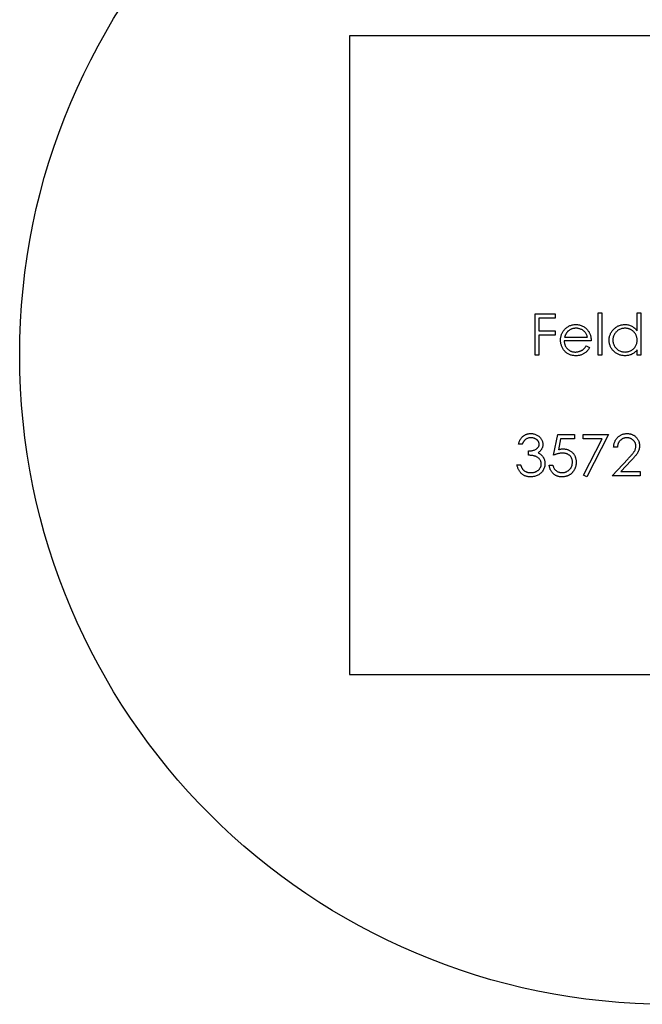
# Model space of a CAD drawing. Units: millimetres. Extents: x 3 to 195, y 3 to 137.
# Drawn here: x 74 to 86, y 106 to 125 of the extents above; entities that cross this region are included whole.
import ezdxf

# ---------------------------------------------------------------- set-up
doc = ezdxf.new("R2010")
doc.units = ezdxf.units.MM
doc.header["$LTSCALE"] = 0.666667

msp = doc.modelspace()

# ---------------------------------------------------------------- linework, layer by layer
at = {"color": 7, "linetype": 'Continuous', "lineweight": 25}
for p, q in [((92.744, 124.202), (80.444, 124.202)), ((80.444, 124.202), (80.444, 111.902)), ((84.024, 118.846), (84.411, 118.846)), ((84.024, 118.052), (84.024, 118.846)), ((84.095, 118.765), (84.095, 118.521)), ((84.411, 118.765), (84.095, 118.765)), ((84.411, 118.846), (84.411, 118.765)), ((85.235, 118.867), (85.306, 118.867)), ((85.235, 118.052), (85.235, 118.867)), ((85.306, 118.867), (85.306, 118.052)), ((85.988, 118.52), (85.988, 118.867)), ((85.988, 118.867), (86.059, 118.867)), ((86.059, 118.867), (86.059, 118.052)), ((84.095, 118.521), (84.411, 118.521)), ((84.411, 118.521), (84.411, 118.439)), ((84.095, 118.439), (84.095, 118.052)), ((84.411, 118.439), (84.095, 118.439)), ((85.103, 118.327), (84.584, 118.327)), ((84.591, 118.398), (85.032, 118.398)), ((85.009, 118.236), (85.072, 118.202)), ((85.988, 118.052), (85.988, 118.153)), ((84.095, 118.052), (84.024, 118.052)), ((85.306, 118.052), (85.235, 118.052)), ((86.059, 118.052), (85.988, 118.052)), ((84.375, 116.126), (84.457, 116.523)), ((84.457, 116.523), (84.782, 116.523)), ((84.512, 116.442), (84.47, 116.233)), ((84.782, 116.442), (84.512, 116.442)), ((84.782, 116.523), (84.782, 116.442)), ((84.945, 116.523), (85.434, 116.523)), ((84.945, 116.442), (84.945, 116.523)), ((85.313, 116.442), (84.945, 116.442)), ((84.955, 115.743), (85.313, 116.442)), ((85.434, 116.523), (85.016, 115.709)), ((83.775, 116.34), (83.704, 116.34)), ((85.607, 116.279), (85.535, 116.279)), ((83.897, 116.126), (83.897, 116.208)), ((85.505, 115.73), (85.813, 116.058)), ((83.673, 115.943), (83.744, 115.943)), ((84.294, 115.933), (84.365, 115.933)), ((85.873, 116.023), (85.675, 115.811)), ((85.016, 115.709), (84.955, 115.743)), ((86.044, 115.73), (85.505, 115.73)), ((85.675, 115.811), (86.044, 115.811)), ((86.044, 115.811), (86.044, 115.73)), ((80.444, 111.902), (92.744, 111.902))]:
    msp.add_line(p, q, dxfattribs=at)
msp.add_circle((86.594, 118.052), 12.5, dxfattribs=at)
for points, knots in [([(84.513, 118.341), (84.513, 118.35), (84.513, 118.367), (84.516, 118.394), (84.522, 118.419), (84.529, 118.444), (84.538, 118.468), (84.55, 118.491), (84.564, 118.513), (84.574, 118.527), (84.579, 118.535)], [0, 0, 0, 0, 0.128045, 0.253768, 0.377428, 0.500551, 0.623296, 0.746578, 0.872348, 1, 1, 1, 1]), ([(84.579, 118.535), (84.587, 118.543), (84.601, 118.56), (84.625, 118.582), (84.651, 118.601), (84.678, 118.616), (84.708, 118.628), (84.739, 118.637), (84.772, 118.642), (84.795, 118.642), (84.806, 118.643)], [0, 0, 0, 0, 0.128835, 0.253589, 0.374643, 0.49534, 0.616325, 0.739759, 0.866842, 1, 1, 1, 1]), ([(84.66, 118.517), (84.657, 118.514), (84.649, 118.507), (84.639, 118.495), (84.629, 118.482), (84.62, 118.468), (84.612, 118.452), (84.604, 118.435), (84.597, 118.417), (84.593, 118.405), (84.591, 118.398)], [0, 0, 0, 0, 0.109984, 0.22258, 0.3385, 0.458709, 0.585535, 0.717518, 0.854667, 1, 1, 1, 1]), ([(84.81, 118.571), (84.803, 118.571), (84.789, 118.571), (84.768, 118.568), (84.748, 118.564), (84.729, 118.558), (84.711, 118.55), (84.693, 118.541), (84.676, 118.53), (84.666, 118.521), (84.66, 118.517)], [0, 0, 0, 0, 0.131092, 0.259141, 0.384162, 0.505992, 0.629098, 0.750669, 0.874039, 1, 1, 1, 1]), ([(84.806, 118.643), (84.818, 118.642), (84.841, 118.642), (84.875, 118.636), (84.908, 118.627), (84.938, 118.615), (84.967, 118.599), (84.993, 118.579), (85.018, 118.555), (85.032, 118.538), (85.04, 118.528)], [0, 0, 0, 0, 0.13204, 0.259033, 0.38188, 0.502258, 0.622752, 0.744743, 0.870109, 1, 1, 1, 1]), ([(85.032, 118.398), (85.029, 118.408), (85.024, 118.426), (85.014, 118.451), (85.002, 118.474), (84.988, 118.493), (84.972, 118.51), (84.954, 118.525), (84.933, 118.539), (84.911, 118.55), (84.887, 118.56), (84.861, 118.566), (84.836, 118.571), (84.819, 118.571), (84.81, 118.571)], [0, 0, 0, 0, 0.09624, 0.185231, 0.267501, 0.3444, 0.419595, 0.496891, 0.576638, 0.660268, 0.745387, 0.83004, 0.914474, 1, 1, 1, 1]), ([(85.04, 118.528), (85.045, 118.522), (85.055, 118.508), (85.067, 118.486), (85.078, 118.462), (85.087, 118.438), (85.094, 118.412), (85.099, 118.385), (85.102, 118.356), (85.103, 118.337), (85.103, 118.327)], [0, 0, 0, 0, 0.118522, 0.236255, 0.356174, 0.47725, 0.60154, 0.729618, 0.862158, 1, 1, 1, 1]), ([(85.449, 118.344), (85.449, 118.354), (85.45, 118.374), (85.454, 118.403), (85.461, 118.432), (85.471, 118.459), (85.484, 118.485), (85.499, 118.509), (85.517, 118.533), (85.538, 118.555), (85.561, 118.576), (85.585, 118.594), (85.61, 118.609), (85.637, 118.621), (85.664, 118.631), (85.693, 118.638), (85.723, 118.642), (85.743, 118.642), (85.754, 118.643)], [0, 0, 0, 0, 0.063775, 0.126079, 0.186904, 0.247574, 0.308003, 0.369132, 0.432033, 0.496791, 0.561611, 0.624914, 0.686726, 0.748079, 0.809582, 0.871631, 0.934886, 1, 1, 1, 1]), ([(85.755, 118.571), (85.744, 118.571), (85.724, 118.57), (85.693, 118.565), (85.665, 118.555), (85.637, 118.542), (85.612, 118.526), (85.589, 118.506), (85.568, 118.483), (85.551, 118.458), (85.537, 118.431), (85.528, 118.402), (85.521, 118.373), (85.52, 118.353), (85.52, 118.343)], [0, 0, 0, 0, 0.0859205, 0.1695934, 0.2524755, 0.3362445, 0.4195045, 0.5020359, 0.5847746, 0.6698465, 0.7541849, 0.8366582, 0.9180097, 1, 1, 1, 1]), ([(85.754, 118.643), (85.765, 118.642), (85.789, 118.642), (85.823, 118.636), (85.855, 118.626), (85.885, 118.613), (85.914, 118.595), (85.941, 118.574), (85.966, 118.549), (85.981, 118.53), (85.988, 118.52)], [0, 0, 0, 0, 0.128884, 0.252985, 0.37421, 0.494102, 0.614753, 0.738511, 0.866243, 1, 1, 1, 1]), ([(85.988, 118.341), (85.988, 118.349), (85.988, 118.365), (85.984, 118.388), (85.979, 118.41), (85.972, 118.431), (85.962, 118.452), (85.951, 118.471), (85.937, 118.489), (85.921, 118.506), (85.904, 118.521), (85.885, 118.535), (85.866, 118.546), (85.846, 118.555), (85.824, 118.563), (85.802, 118.568), (85.778, 118.571), (85.763, 118.571), (85.755, 118.571)], [0, 0, 0, 0, 0.065634, 0.129188, 0.191219, 0.251913, 0.312507, 0.373494, 0.435152, 0.498741, 0.562095, 0.624187, 0.685476, 0.746097, 0.807612, 0.869967, 0.933951, 1, 1, 1, 1]), ([(84.804, 118.042), (84.793, 118.043), (84.772, 118.043), (84.74, 118.047), (84.71, 118.055), (84.682, 118.065), (84.656, 118.078), (84.632, 118.093), (84.61, 118.112), (84.59, 118.134), (84.572, 118.157), (84.556, 118.181), (84.543, 118.206), (84.532, 118.231), (84.523, 118.258), (84.517, 118.285), (84.514, 118.313), (84.513, 118.331), (84.513, 118.341)], [0, 0, 0, 0, 0.071579, 0.139629, 0.204797, 0.268135, 0.329814, 0.391301, 0.453434, 0.516552, 0.579631, 0.641119, 0.701294, 0.76081, 0.819932, 0.87892, 0.938983, 1, 1, 1, 1]), ([(84.584, 118.327), (84.584, 118.32), (84.585, 118.305), (84.588, 118.283), (84.593, 118.262), (84.6, 118.242), (84.609, 118.223), (84.619, 118.205), (84.632, 118.189), (84.646, 118.173), (84.662, 118.159), (84.678, 118.147), (84.695, 118.137), (84.714, 118.128), (84.733, 118.122), (84.753, 118.117), (84.774, 118.114), (84.788, 118.114), (84.796, 118.113)], [0, 0, 0, 0, 0.068385, 0.134476, 0.198391, 0.260753, 0.321829, 0.383037, 0.444653, 0.507398, 0.569825, 0.630778, 0.690929, 0.750945, 0.811049, 0.872331, 0.935004, 1, 1, 1, 1]), ([(85.751, 118.042), (85.741, 118.043), (85.721, 118.043), (85.691, 118.047), (85.663, 118.054), (85.635, 118.064), (85.609, 118.076), (85.584, 118.091), (85.56, 118.109), (85.537, 118.13), (85.516, 118.152), (85.498, 118.176), (85.483, 118.201), (85.471, 118.227), (85.461, 118.255), (85.454, 118.284), (85.45, 118.313), (85.449, 118.334), (85.449, 118.344)], [0, 0, 0, 0, 0.06462, 0.127433, 0.189004, 0.24993, 0.310668, 0.372329, 0.434939, 0.499576, 0.564191, 0.626735, 0.688109, 0.749294, 0.810331, 0.871901, 0.935046, 1, 1, 1, 1]), ([(85.52, 118.343), (85.521, 118.333), (85.521, 118.314), (85.527, 118.284), (85.538, 118.256), (85.552, 118.228), (85.569, 118.203), (85.589, 118.18), (85.612, 118.16), (85.638, 118.143), (85.665, 118.13), (85.694, 118.121), (85.724, 118.115), (85.744, 118.114), (85.754, 118.113)], [0, 0, 0, 0, 0.081589, 0.162859, 0.245484, 0.330807, 0.416493, 0.499893, 0.583048, 0.667158, 0.751312, 0.833785, 0.916256, 1, 1, 1, 1]), ([(85.754, 118.113), (85.764, 118.114), (85.785, 118.115), (85.815, 118.12), (85.844, 118.13), (85.872, 118.143), (85.899, 118.159), (85.922, 118.178), (85.942, 118.2), (85.959, 118.225), (85.972, 118.251), (85.981, 118.28), (85.987, 118.31), (85.988, 118.331), (85.988, 118.341)], [0, 0, 0, 0, 0.084802, 0.168664, 0.252552, 0.33824, 0.423103, 0.505556, 0.586176, 0.667136, 0.748499, 0.830452, 0.913456, 1, 1, 1, 1]), ([(84.796, 118.113), (84.803, 118.114), (84.817, 118.114), (84.838, 118.117), (84.858, 118.121), (84.879, 118.127), (84.898, 118.134), (84.916, 118.143), (84.933, 118.152), (84.948, 118.163), (84.963, 118.176), (84.978, 118.193), (84.994, 118.213), (85.004, 118.228), (85.009, 118.236)], [0, 0, 0, 0, 0.082592, 0.163879, 0.245659, 0.327726, 0.40861, 0.485749, 0.559169, 0.630268, 0.705306, 0.792065, 0.889796, 1, 1, 1, 1]), ([(85.072, 118.202), (85.067, 118.193), (85.058, 118.176), (85.041, 118.152), (85.023, 118.131), (85.004, 118.112), (84.983, 118.096), (84.962, 118.082), (84.939, 118.07), (84.915, 118.06), (84.89, 118.052), (84.863, 118.046), (84.834, 118.043), (84.814, 118.042), (84.804, 118.042)], [0, 0, 0, 0, 0.09337, 0.181661, 0.265874, 0.346355, 0.4246, 0.501903, 0.579992, 0.658443, 0.738672, 0.821894, 0.908801, 1, 1, 1, 1]), ([(85.988, 118.153), (85.98, 118.144), (85.965, 118.126), (85.938, 118.103), (85.911, 118.084), (85.881, 118.068), (85.851, 118.057), (85.819, 118.048), (85.786, 118.043), (85.763, 118.043), (85.751, 118.042)], [0, 0, 0, 0, 0.134298, 0.262085, 0.38627, 0.507165, 0.6273, 0.748145, 0.87237, 1, 1, 1, 1]), ([(83.704, 116.34), (83.706, 116.348), (83.709, 116.364), (83.717, 116.386), (83.726, 116.407), (83.736, 116.427), (83.747, 116.445), (83.76, 116.462), (83.774, 116.477), (83.79, 116.491), (83.806, 116.503), (83.823, 116.514), (83.84, 116.523), (83.859, 116.531), (83.878, 116.536), (83.898, 116.541), (83.919, 116.543), (83.933, 116.543), (83.94, 116.544)], [0, 0, 0, 0, 0.072625, 0.141977, 0.208985, 0.273957, 0.336889, 0.398745, 0.460116, 0.520825, 0.580994, 0.640152, 0.698622, 0.757271, 0.816427, 0.876254, 0.937165, 1, 1, 1, 1]), ([(83.941, 116.462), (83.932, 116.462), (83.914, 116.461), (83.889, 116.456), (83.865, 116.447), (83.847, 116.437), (83.834, 116.427), (83.824, 116.418), (83.815, 116.408), (83.806, 116.397), (83.798, 116.384), (83.79, 116.371), (83.782, 116.356), (83.777, 116.345), (83.775, 116.34)], [0, 0, 0, 0, 0.122712, 0.239685, 0.351816, 0.463766, 0.520818, 0.579448, 0.640604, 0.705298, 0.773634, 0.844669, 0.920057, 1, 1, 1, 1]), ([(83.94, 116.544), (83.95, 116.543), (83.971, 116.543), (84.001, 116.537), (84.03, 116.528), (84.058, 116.516), (84.083, 116.501), (84.106, 116.482), (84.126, 116.462), (84.142, 116.439), (84.155, 116.414), (84.165, 116.389), (84.171, 116.364), (84.171, 116.346), (84.172, 116.337)], [0, 0, 0, 0, 0.090254, 0.17854, 0.266093, 0.354631, 0.441886, 0.525747, 0.608114, 0.690197, 0.770821, 0.848326, 0.924012, 1, 1, 1, 1]), ([(84.101, 116.338), (84.1, 116.342), (84.1, 116.35), (84.098, 116.362), (84.094, 116.374), (84.09, 116.385), (84.083, 116.396), (84.075, 116.406), (84.066, 116.416), (84.055, 116.425), (84.044, 116.434), (84.031, 116.442), (84.018, 116.448), (84.004, 116.453), (83.989, 116.457), (83.974, 116.46), (83.958, 116.462), (83.947, 116.462), (83.941, 116.462)], [0, 0, 0, 0, 0.055275, 0.109966, 0.163247, 0.218076, 0.273301, 0.330909, 0.390995, 0.454176, 0.518862, 0.583311, 0.648517, 0.715031, 0.782502, 0.852323, 0.924928, 1, 1, 1, 1]), ([(85.535, 116.279), (85.536, 116.288), (85.537, 116.307), (85.541, 116.334), (85.547, 116.36), (85.556, 116.384), (85.567, 116.408), (85.579, 116.43), (85.595, 116.45), (85.612, 116.469), (85.631, 116.487), (85.651, 116.502), (85.672, 116.515), (85.694, 116.526), (85.718, 116.534), (85.742, 116.539), (85.768, 116.543), (85.785, 116.543), (85.794, 116.544)], [0, 0, 0, 0, 0.068791, 0.135103, 0.198979, 0.261904, 0.323495, 0.385195, 0.446969, 0.509765, 0.572251, 0.633405, 0.693251, 0.752583, 0.812579, 0.873275, 0.93555, 1, 1, 1, 1]), ([(85.791, 116.462), (85.784, 116.462), (85.772, 116.462), (85.754, 116.46), (85.737, 116.456), (85.721, 116.45), (85.705, 116.444), (85.691, 116.435), (85.677, 116.425), (85.664, 116.414), (85.652, 116.402), (85.641, 116.388), (85.632, 116.373), (85.624, 116.356), (85.618, 116.339), (85.613, 116.32), (85.609, 116.3), (85.607, 116.286), (85.607, 116.279)], [0, 0, 0, 0, 0.064439, 0.126547, 0.186887, 0.245878, 0.304041, 0.362191, 0.420976, 0.48066, 0.5406, 0.600689, 0.661936, 0.724443, 0.789038, 0.856314, 0.926352, 1, 1, 1, 1]), ([(85.963, 116.301), (85.963, 116.307), (85.962, 116.317), (85.96, 116.333), (85.956, 116.348), (85.951, 116.363), (85.943, 116.377), (85.935, 116.39), (85.925, 116.403), (85.913, 116.415), (85.9, 116.426), (85.887, 116.436), (85.872, 116.444), (85.857, 116.451), (85.842, 116.456), (85.825, 116.459), (85.808, 116.462), (85.797, 116.462), (85.791, 116.462)], [0, 0, 0, 0, 0.061965, 0.122122, 0.180988, 0.239933, 0.299906, 0.359989, 0.421776, 0.486576, 0.551535, 0.615018, 0.677259, 0.73973, 0.80305, 0.866495, 0.931973, 1, 1, 1, 1]), ([(85.794, 116.544), (85.803, 116.543), (85.82, 116.543), (85.845, 116.54), (85.869, 116.534), (85.891, 116.527), (85.912, 116.516), (85.932, 116.504), (85.951, 116.49), (85.968, 116.474), (85.983, 116.456), (85.997, 116.437), (86.008, 116.417), (86.018, 116.397), (86.025, 116.376), (86.03, 116.354), (86.033, 116.331), (86.034, 116.316), (86.034, 116.308)], [0, 0, 0, 0, 0.069475, 0.136517, 0.200789, 0.26383, 0.325735, 0.387291, 0.449509, 0.512968, 0.576275, 0.63758, 0.697903, 0.757172, 0.816599, 0.876653, 0.93729, 1, 1, 1, 1]), ([(83.897, 116.208), (83.907, 116.208), (83.926, 116.208), (83.954, 116.212), (83.981, 116.218), (84.006, 116.226), (84.029, 116.236), (84.049, 116.247), (84.065, 116.26), (84.078, 116.274), (84.088, 116.289), (84.095, 116.304), (84.1, 116.321), (84.1, 116.332), (84.101, 116.338)], [0, 0, 0, 0, 0.110166, 0.215787, 0.318027, 0.417574, 0.51165, 0.596162, 0.672935, 0.74367, 0.810677, 0.874059, 0.936696, 1, 1, 1, 1]), ([(84.172, 116.337), (84.172, 116.329), (84.171, 116.313), (84.167, 116.289), (84.159, 116.266), (84.149, 116.245), (84.136, 116.225), (84.12, 116.206), (84.101, 116.189), (84.086, 116.179), (84.079, 116.174)], [0, 0, 0, 0, 0.128068, 0.250608, 0.37063, 0.490072, 0.610375, 0.734313, 0.863217, 1, 1, 1, 1]), ([(84.47, 116.233), (84.478, 116.235), (84.494, 116.24), (84.518, 116.245), (84.541, 116.248), (84.556, 116.248), (84.563, 116.249)], [0, 0, 0, 0, 0.275068, 0.532901, 0.773973, 1, 1, 1, 1]), ([(84.563, 116.249), (84.572, 116.248), (84.589, 116.248), (84.615, 116.244), (84.639, 116.239), (84.662, 116.231), (84.684, 116.22), (84.705, 116.208), (84.724, 116.193), (84.743, 116.176), (84.759, 116.157), (84.774, 116.137), (84.786, 116.115), (84.796, 116.092), (84.804, 116.068), (84.809, 116.043), (84.812, 116.016), (84.813, 115.998), (84.813, 115.989)], [0, 0, 0, 0, 0.065808, 0.129394, 0.190894, 0.251281, 0.310815, 0.370371, 0.430768, 0.492881, 0.555104, 0.616067, 0.677256, 0.73826, 0.800762, 0.864778, 0.931045, 1, 1, 1, 1]), ([(85.813, 116.058), (85.82, 116.066), (85.835, 116.081), (85.855, 116.103), (85.873, 116.123), (85.89, 116.142), (85.904, 116.159), (85.916, 116.175), (85.926, 116.189), (85.937, 116.205), (85.947, 116.226), (85.956, 116.25), (85.962, 116.276), (85.962, 116.293), (85.963, 116.301)], [0, 0, 0, 0, 0.110803, 0.212829, 0.306101, 0.390647, 0.466924, 0.534481, 0.593587, 0.644557, 0.7362, 0.825024, 0.911986, 1, 1, 1, 1]), ([(86.034, 116.308), (86.034, 116.297), (86.033, 116.275), (86.026, 116.242), (86.016, 116.211), (86.004, 116.186), (85.992, 116.166), (85.98, 116.149), (85.967, 116.131), (85.952, 116.112), (85.935, 116.092), (85.917, 116.07), (85.896, 116.047), (85.881, 116.031), (85.873, 116.023)], [0, 0, 0, 0, 0.0987022, 0.1956723, 0.2924224, 0.3913425, 0.4444624, 0.5042288, 0.5703523, 0.6425458, 0.7222875, 0.8079211, 0.9004695, 1, 1, 1, 1]), ([(84.141, 115.958), (84.141, 115.966), (84.14, 115.981), (84.135, 116.002), (84.126, 116.023), (84.114, 116.043), (84.099, 116.061), (84.082, 116.078), (84.062, 116.091), (84.044, 116.1), (84.027, 116.107), (84.013, 116.111), (83.998, 116.115), (83.981, 116.118), (83.962, 116.121), (83.942, 116.123), (83.92, 116.125), (83.905, 116.126), (83.897, 116.126)], [0, 0, 0, 0, 0.066909, 0.133485, 0.201035, 0.271234, 0.34288, 0.413836, 0.485977, 0.56023, 0.599884, 0.644055, 0.691892, 0.744688, 0.801492, 0.862858, 0.929328, 1, 1, 1, 1]), ([(84.079, 116.174), (84.088, 116.17), (84.104, 116.162), (84.127, 116.146), (84.148, 116.128), (84.159, 116.114), (84.165, 116.106)], [0, 0, 0, 0, 0.25388, 0.503009, 0.750291, 1, 1, 1, 1]), ([(84.165, 116.106), (84.169, 116.101), (84.177, 116.091), (84.186, 116.074), (84.194, 116.057), (84.201, 116.04), (84.206, 116.022), (84.21, 116.003), (84.212, 115.985), (84.212, 115.972), (84.212, 115.965)], [0, 0, 0, 0, 0.128136, 0.254173, 0.378112, 0.501712, 0.623986, 0.747096, 0.872875, 1, 1, 1, 1]), ([(84.55, 116.167), (84.544, 116.167), (84.531, 116.167), (84.512, 116.165), (84.491, 116.161), (84.47, 116.157), (84.448, 116.151), (84.424, 116.144), (84.4, 116.136), (84.384, 116.13), (84.375, 116.126)], [0, 0, 0, 0, 0.102203, 0.211023, 0.3251, 0.446502, 0.573788, 0.708901, 0.850358, 1, 1, 1, 1]), ([(84.742, 115.992), (84.742, 115.998), (84.741, 116.011), (84.739, 116.029), (84.735, 116.046), (84.729, 116.063), (84.722, 116.078), (84.713, 116.093), (84.702, 116.106), (84.69, 116.119), (84.676, 116.13), (84.661, 116.14), (84.645, 116.148), (84.629, 116.155), (84.61, 116.161), (84.591, 116.164), (84.571, 116.167), (84.557, 116.167), (84.55, 116.167)], [0, 0, 0, 0, 0.065351, 0.127916, 0.18836, 0.247216, 0.30563, 0.36377, 0.422661, 0.482687, 0.5433, 0.604118, 0.664965, 0.727413, 0.791468, 0.858055, 0.927037, 1, 1, 1, 1]), ([(83.938, 115.709), (83.929, 115.709), (83.913, 115.71), (83.888, 115.712), (83.865, 115.717), (83.842, 115.724), (83.821, 115.732), (83.801, 115.742), (83.782, 115.754), (83.764, 115.768), (83.747, 115.784), (83.732, 115.802), (83.718, 115.821), (83.706, 115.842), (83.695, 115.865), (83.686, 115.889), (83.679, 115.916), (83.675, 115.934), (83.673, 115.943)], [0, 0, 0, 0, 0.065541, 0.128963, 0.190377, 0.250092, 0.308548, 0.366398, 0.424542, 0.48317, 0.542243, 0.601739, 0.662506, 0.724856, 0.789128, 0.856346, 0.926295, 1, 1, 1, 1]), ([(83.744, 115.943), (83.746, 115.937), (83.75, 115.925), (83.756, 115.908), (83.763, 115.892), (83.771, 115.878), (83.778, 115.865), (83.787, 115.853), (83.796, 115.842), (83.803, 115.836), (83.807, 115.834)], [0, 0, 0, 0, 0.14977, 0.291316, 0.425966, 0.55216, 0.671527, 0.786122, 0.895325, 1, 1, 1, 1]), ([(84.212, 115.965), (84.212, 115.954), (84.211, 115.932), (84.204, 115.899), (84.193, 115.867), (84.177, 115.837), (84.157, 115.808), (84.134, 115.782), (84.108, 115.76), (84.078, 115.742), (84.046, 115.727), (84.011, 115.717), (83.975, 115.71), (83.95, 115.71), (83.938, 115.709)], [0, 0, 0, 0, 0.079648, 0.158922, 0.239619, 0.322609, 0.406035, 0.487602, 0.569685, 0.653036, 0.737436, 0.822478, 0.909748, 1, 1, 1, 1]), ([(83.939, 115.791), (83.947, 115.791), (83.961, 115.791), (83.982, 115.794), (84.002, 115.797), (84.021, 115.803), (84.039, 115.81), (84.056, 115.819), (84.072, 115.829), (84.086, 115.841), (84.099, 115.853), (84.11, 115.867), (84.12, 115.881), (84.128, 115.895), (84.134, 115.91), (84.138, 115.926), (84.141, 115.942), (84.141, 115.953), (84.141, 115.958)], [0, 0, 0, 0, 0.0760717, 0.1487517, 0.2184028, 0.2857596, 0.350598, 0.414964, 0.4780693, 0.5417607, 0.6043499, 0.664075, 0.7214636, 0.7775871, 0.8326444, 0.8878435, 0.9434603, 1, 1, 1, 1]), ([(84.536, 115.709), (84.528, 115.709), (84.513, 115.71), (84.49, 115.713), (84.468, 115.717), (84.447, 115.724), (84.427, 115.733), (84.408, 115.744), (84.39, 115.757), (84.373, 115.771), (84.357, 115.787), (84.343, 115.805), (84.331, 115.823), (84.32, 115.843), (84.311, 115.864), (84.303, 115.886), (84.298, 115.909), (84.295, 115.925), (84.294, 115.933)], [0, 0, 0, 0, 0.065421, 0.128708, 0.190236, 0.250724, 0.310637, 0.370766, 0.431615, 0.493523, 0.555883, 0.617342, 0.678668, 0.740711, 0.802985, 0.866803, 0.932347, 1, 1, 1, 1]), ([(84.365, 115.933), (84.367, 115.925), (84.37, 115.911), (84.378, 115.89), (84.387, 115.872), (84.397, 115.856), (84.41, 115.842), (84.425, 115.829), (84.441, 115.818), (84.46, 115.808), (84.479, 115.8), (84.499, 115.795), (84.519, 115.791), (84.533, 115.791), (84.54, 115.791)], [0, 0, 0, 0, 0.094687, 0.181994, 0.264377, 0.34218, 0.418618, 0.496509, 0.577369, 0.661511, 0.746733, 0.831258, 0.915206, 1, 1, 1, 1]), ([(84.813, 115.989), (84.813, 115.982), (84.812, 115.97), (84.811, 115.95), (84.808, 115.932), (84.804, 115.913), (84.799, 115.896), (84.793, 115.878), (84.785, 115.861), (84.777, 115.845), (84.768, 115.829), (84.757, 115.814), (84.746, 115.8), (84.734, 115.787), (84.722, 115.775), (84.708, 115.763), (84.694, 115.753), (84.679, 115.744), (84.663, 115.736), (84.647, 115.729), (84.63, 115.723), (84.612, 115.718), (84.594, 115.714), (84.575, 115.711), (84.556, 115.709), (84.543, 115.709), (84.536, 115.709)], [0, 0, 0, 0, 0.044014, 0.087434, 0.130118, 0.172554, 0.214555, 0.256298, 0.298438, 0.340849, 0.382715, 0.423924, 0.464246, 0.504074, 0.543862, 0.583567, 0.623094, 0.663229, 0.703551, 0.743938, 0.784541, 0.82575, 0.867757, 0.910745, 0.954914, 1, 1, 1, 1]), ([(84.54, 115.791), (84.547, 115.791), (84.56, 115.791), (84.58, 115.794), (84.599, 115.798), (84.617, 115.805), (84.635, 115.813), (84.651, 115.823), (84.667, 115.835), (84.683, 115.848), (84.696, 115.863), (84.709, 115.878), (84.719, 115.895), (84.727, 115.913), (84.734, 115.931), (84.738, 115.951), (84.741, 115.971), (84.741, 115.985), (84.742, 115.992)], [0, 0, 0, 0, 0.064207, 0.126425, 0.18768, 0.248216, 0.308305, 0.369661, 0.431699, 0.495947, 0.559758, 0.622295, 0.683911, 0.745092, 0.80674, 0.869087, 0.93329, 1, 1, 1, 1]), ([(83.807, 115.834), (83.811, 115.83), (83.82, 115.823), (83.834, 115.815), (83.85, 115.807), (83.866, 115.801), (83.883, 115.796), (83.901, 115.793), (83.92, 115.791), (83.933, 115.791), (83.939, 115.791)], [0, 0, 0, 0, 0.118271, 0.236178, 0.355663, 0.475904, 0.600127, 0.728608, 0.861313, 1, 1, 1, 1])]:
    msp.add_open_spline(points, degree=3, knots=knots, dxfattribs=at)

doc.saveas('drawing.dxf')
